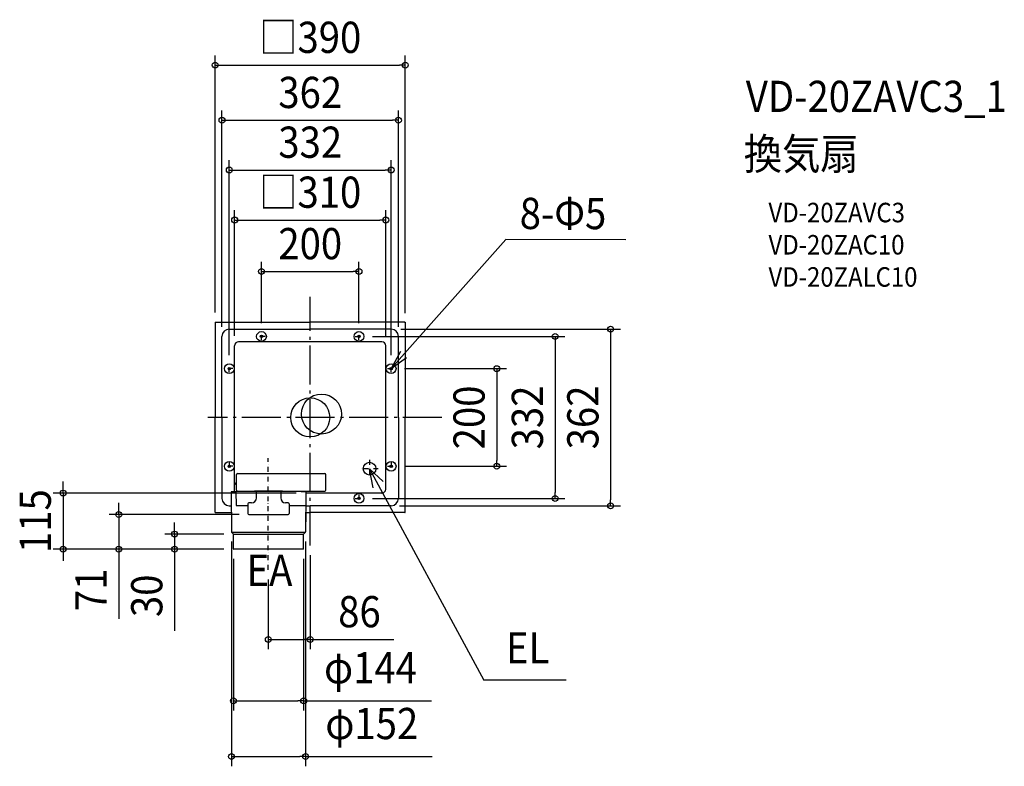
# Model space of a CAD drawing. Extents: x -596 to 1424, y -715 to 815.
import ezdxf
from ezdxf.enums import TextEntityAlignment as Align

# ---------------------------------------------------------------- set-up
doc = ezdxf.new("R2010")
doc.units = 0
doc.header["$LTSCALE"] = 20
doc.header["$PDMODE"] = 3
doc.header["$PDSIZE"] = -2
doc.linetypes.add('CENTER', pattern=[1, 0.5, -0.25, 0, -0.25])
doc.linetypes.add('DASHDOT', pattern=[5.5, 4, -0.6, 0.3, -0.6])
doc.layers.get('DEFPOINTS').update_dxf_attribs({"linetype": 'CONTINUOUS'})
for name, color, linetype in [('ARRANGE', 1, 'CONTINUOUS'), ('BASIS', 6, 'DASHDOT'), ('DETAIL', 5, 'CONTINUOUS'), ('ETC', 61, 'CONTINUOUS'), ('FIX', 11, 'CONTINUOUS'), ('NOTE', 4, 'CONTINUOUS'), ('OUTLINE', 3, 'CONTINUOUS'), ('SIZE', 30, 'CONTINUOUS')]:
    doc.layers.add(name, color=color, linetype=linetype)
doc.styles.get("Standard").update_dxf_attribs({"font": 'SIMPLEX.shx', "width": 0.9, "height": 64, "bigfont": 'BIGFONT.shx'})

msp = doc.modelspace()

# ---------------------------------------------------------------- linework, layer by layer
at = {"layer": 'ARRANGE', "color": 1, "linetype": 'CONTINUOUS'}
msp.add_circle((0, 0), 40, dxfattribs=at)
msp.add_point((0, 0), dxfattribs=at)
at = {"layer": 'BASIS', "color": 6, "linetype": 'DASHDOT'}
for p, q in [((0, -262.6), (0, 247.4)), ((270, 0), (-210.1, 0))]:
    msp.add_line(p, q, dxfattribs=at)
at = {"layer": 'DEFPOINTS', "color": 30, "linetype": 'CONTINUOUS'}
for p in [(195, 722.2), (181, 609.2), (166, 507.2), (155, 404.7), (100, 299.3), (-195, 195), (195, 194), (-181, 166), (-100, 173.5), (100, 173.5), (107.5, 166), (166, 181), (181, 166), (-155, 147), (155, 147), (-166, 107.5), (166, 107.5), (173.5, 100), (173.5, -100), (382.7, -100), (-8.8, -155), (107.5, -166), (162.8, -181), (502.4, -166), (616.2, -181), (-126, -199), (-161.5, -234.2), (-157.5, -239), (-9.5, -234.2), (-507, -270), (-392.7, -270), (-278.3, -270), (-157.5, -269.5), (-157, -270), (-157, -270), (-157, -270), (-13.5, -269.5), (0, -262.6), (-86, -312.4), (0, -455.1), (-13.5, -580.8), (-9.5, -695.1)]:
    msp.add_point(p, dxfattribs=at)
at = {"layer": 'DETAIL', "color": 5, "linetype": 'CONTINUOUS'}
for p, q in [((-195, 195), (-195, 0)), ((-194, 195), (0, 195)), ((194, 195), (0, 195)), ((195, 195), (195, 0)), ((-181, 0), (-181, 166)), ((-166, 181), (0, 181)), ((166, 181), (0, 181)), ((181, 0), (181, 166)), ((-155, -152.4), (-155, 147)), ((147, 155), (-147, 155)), ((155, -147), (155, 147)), ((-195, -195), (-195, 0)), ((-181, 0), (-181, -166)), ((181, 0), (181, -166)), ((195, -195), (195, 0)), ((-151.1, -149.1), (-151.1, -117.1)), ((-149.1, -115.1), (30, -115.1)), ((32, -149.1), (32, -117.1)), ((-154.9, -137.6), (-151.1, -133.6)), ((-162.2, -152.6), (-161.5, -234.2)), ((-150.5, -150.5), (-152.3, -152.3)), ((-152.3, -152.3), (-152, -180.8)), ((-149.1, -151.1), (30, -151.1)), ((-110.4, -164.9), (-110.4, -151.1)), ((-60.6, -151.1), (-60.6, -164.9)), ((-8.8, -152.6), (-9.5, -234.2)), ((147, -155), (-8.8, -155)), ((-166, -181), (-162, -181)), ((-152, -180.8), (-128, -180.8)), ((-128, -176.9), (-128, -197)), ((-120.4, -174.9), (-126, -174.9)), ((-45, -174.9), (-50.6, -174.9)), ((-43, -176.9), (-43, -197)), ((-43, -180.8), (-8.8, -180.8)), ((-9, -181), (0, -181)), ((166, -181), (0, -181)), ((-194, -195), (-161.8, -195)), ((-126, -199), (-45, -199)), ((-9.2, -195), (0, -195)), ((194, -195), (0, -195)), ((-161.3, -235), (-9.7, -235)), ((-157.5, -239), (-160.9, -235.6)), ((-157.5, -269.5), (-157.5, -239)), ((-157.5, -239), (-13.5, -239)), ((-13.5, -239), (-10.1, -235.6)), ((-13.5, -269.5), (-13.5, -239)), ((-14, -270), (-157, -270))]:
    msp.add_line(p, q, dxfattribs=at)
for centre, radius in [((-100, 166), 2.5), ((100, 166), 2.5), ((-166, 100), 2.5), ((166, 100), 2.5), ((23, 7), 41), ((-166, -100), 2.5), ((121.6, -105), 13), ((166, -100), 2.5), ((100, -166), 2.5)]:
    msp.add_circle(centre, radius, dxfattribs=at)
for centre, radius, start, end in [((-194, 194), 1, 90, 180), ((194, 194), 1, 0, 90), ((-166, 166), 15, 90, 180), ((166, 166), 15, 0, 90), ((-147, 147), 8, 90, 180), ((147, 147), 8, 0, 90), ((-149.1, -117.1), 2, 90, 180), ((30, -117.1), 2, 0, 90), ((-85.5, -2250.1), 2098.9, 87.9054, 92.0946), ((-149.1, -149.1), 2, 180, 270), ((30, -149.1), 2, 270, 0), ((147, -147), 8, 270, 0), ((-166, -166), 15, 180, 270), ((-126, -176.9), 2, 90, 180), ((-120.4, -164.9), 10, 270, 0), ((-50.6, -164.9), 10, 180, 270), ((-45, -176.9), 2, 0, 90), ((166, -166), 15, 270, 0), ((-194, -194), 1, 180, 270), ((-126, -197), 2, 180, 270), ((-45, -197), 2, 270, 0), ((194, -194), 1, 270, 0), ((-159.5, -234.2), 2, 180.4961, 225), ((-11.5, -234.2), 2, 315, 359.5039), ((-157, -269.5), 0.54, 180, 270), ((-14, -269.5), 0.54, 270, 0)]:
    msp.add_arc(centre, radius, start, end, dxfattribs=at)
at = {"layer": 'FIX', "color": 11, "linetype": 'CONTINUOUS'}
for centre in [(-100, 166), (100, 166), (-166, 100), (166, 100), (-166, -100), (166, -100), (100, -166)]:
    msp.add_circle(centre, 10, dxfattribs=at)
at = {"layer": 'NOTE', "color": 4, "linetype": 'CONTINUOUS'}
for p, q in [((165.9, 100), (401.2, 364.8)), ((647.7, 363.9), (401.2, 364.8)), ((184.9, 135.2), (165.9, 100)), ((165.9, 100), (197.2, 122.7)), ((121.6, -105), (356.2, -538.2)), ((121.6, -105), (149.7, -131.6)), ((128.9, -144.3), (121.6, -105)), ((524.7, -538.2), (356.2, -538.2))]:
    msp.add_line(p, q, dxfattribs=at)
at = {"layer": 'NOTE', "color": 4, "linetype": 'CENTER'}
for p, q in [((-92.5, 166), (-107.5, 166)), ((-100, 158.5), (-100, 173.5)), ((92.5, 166), (107.5, 166)), ((100, 158.5), (100, 173.5)), ((-166, 92.5), (-166, 107.5)), ((166, 92.5), (166, 107.5)), ((-158.5, 100), (-173.5, 100)), ((158.5, 100), (173.5, 100)), ((-158.5, -100), (-173.5, -100)), ((-166, -92.5), (-166, -107.5)), ((-86, -312.4), (-86, -83.3)), ((121.6, -87), (121.6, -123)), ((158.5, -100), (173.5, -100)), ((166, -92.5), (166, -107.5)), ((139.6, -105), (103.6, -105)), ((100, -158.5), (100, -173.5)), ((92.5, -166), (107.5, -166))]:
    msp.add_line(p, q, dxfattribs=at)
at = {"layer": 'OUTLINE', "color": 3, "linetype": 'CONTINUOUS'}
for p, q in [((-195, 195), (-195, 0)), ((-194, 195), (0, 195)), ((194, 195), (0, 195)), ((195, 195), (195, 0)), ((-195, -195), (-195, 0)), ((195, -195), (195, 0)), ((-194, -195), (-161.8, -195)), ((-161.8, -195), (-161.5, -234.2)), ((-9.2, -195), (-9.5, -234.2)), ((-9.2, -195), (0, -195)), ((194, -195), (0, -195)), ((-157.5, -239), (-160.9, -235.6)), ((-157.5, -269.5), (-157.5, -239)), ((-13.5, -239), (-10.1, -235.6)), ((-13.5, -269.5), (-13.5, -239)), ((-14, -270), (-157, -270))]:
    msp.add_line(p, q, dxfattribs=at)
for centre, radius, start, end in [((-194, 194), 1, 90, 180), ((194, 194), 1, 0, 90), ((-194, -194), 1, 180, 270), ((194, -194), 1, 270, 0), ((-159.5, -234.2), 2, 180.4961, 225), ((-11.5, -234.2), 2, 315, 359.5039), ((-157, -269.5), 0.54, 180, 270), ((-14, -269.5), 0.54, 270, 0)]:
    msp.add_arc(centre, radius, start, end, dxfattribs=at)
at = {"layer": 'SIZE', "color": 30, "linetype": 'CONTINUOUS'}
for p, q in [((-195, 215), (-195, 742.2)), ((195, 214), (195, 742.2)), ((-195, 722.2), (-183, 722.2)), ((-183, 722.2), (183, 722.2)), ((195, 722.2), (183, 722.2)), ((-181, 186), (-181, 629.2)), ((181, 186), (181, 629.2)), ((-181, 609.2), (-169, 609.2)), ((-169, 609.2), (169, 609.2)), ((181, 609.2), (169, 609.2)), ((-166, 127.5), (-166, 527.2)), ((166, 127.5), (166, 527.2)), ((-166, 507.2), (-154, 507.2)), ((-154, 507.2), (154, 507.2)), ((166, 507.2), (154, 507.2)), ((-155, 167), (-155, 424.7)), ((155, 167), (155, 424.7)), ((-155, 404.7), (-143, 404.7)), ((-143, 404.7), (143, 404.7)), ((155, 404.7), (143, 404.7)), ((-100, 193.5), (-100, 319.3)), ((100, 193.5), (100, 319.3)), ((-100, 299.3), (-88, 299.3)), ((-88, 299.3), (88, 299.3)), ((100, 299.3), (88, 299.3)), ((127.5, 166), (522.4, 166)), ((186, 181), (636.2, 181)), ((502.4, 166), (502.4, 154)), ((616.2, 181), (616.2, 169)), ((616.2, 169), (616.2, -169)), ((502.4, 154), (502.4, -154)), ((193.5, 100), (402.7, 100)), ((382.7, 100), (382.7, 88)), ((382.7, 88), (382.7, -88)), ((193.5, -100), (402.7, -100)), ((382.7, -100), (382.7, -88)), ((-507, -143), (-507, -131)), ((-28.8, -155), (-527, -155)), ((-507, -155), (-507, -143)), ((-507, -155), (-507, -270)), ((502.4, -166), (502.4, -154)), ((-392.7, -187), (-392.7, -175)), ((127.5, -166), (522.4, -166)), ((182.8, -181), (636.2, -181)), ((616.2, -181), (616.2, -169)), ((-146, -199), (-412.7, -199)), ((-392.7, -199), (-392.7, -187)), ((-392.7, -199), (-392.7, -270)), ((-278.3, -227), (-278.3, -215)), ((-177.5, -239), (-298.3, -239)), ((-278.3, -239), (-278.3, -227)), ((-278.3, -239), (-278.3, -270)), ((-161.5, -254.2), (-161.5, -715.1)), ((-9.5, -254.2), (-9.5, -715.1)), ((-177, -270), (-527, -270)), ((-507, -270), (-507, -282)), ((-507, -282), (-507, -294)), ((-177, -270), (-412.7, -270)), ((-392.7, -270), (-392.7, -282)), ((-392.7, -282), (-392.7, -412.6)), ((-177, -270), (-298.3, -270)), ((-278.3, -270), (-278.3, -282)), ((-278.3, -282), (-278.3, -437.3)), ((0, -282.6), (0, -475.1)), ((-157.5, -289.5), (-157.5, -600.8)), ((-13.5, -289.5), (-13.5, -600.8)), ((-86, -332.4), (-86, -475.1)), ((-86, -455.1), (-74, -455.1)), ((-74, -455.1), (-12, -455.1)), ((0, -455.1), (-12, -455.1)), ((0, -455.1), (171.3, -455.1)), ((-157.5, -580.8), (-145.5, -580.8)), ((-145.5, -580.8), (-25.5, -580.8)), ((-13.5, -580.8), (-25.5, -580.8)), ((-13.5, -580.8), (248.7, -580.8)), ((-161.5, -695.1), (-149.5, -695.1)), ((-149.5, -695.1), (-21.5, -695.1)), ((-9.5, -695.1), (-21.5, -695.1)), ((-9.5, -695.1), (250, -695.1))]:
    msp.add_line(p, q, dxfattribs=at)
for centre in [(-195, 722.2), (195, 722.2), (-181, 609.2), (181, 609.2), (-166, 507.2), (166, 507.2), (-155, 404.7), (155, 404.7), (-100, 299.3), (100, 299.3), (616.2, 181), (502.4, 166), (382.7, 100), (382.7, -100), (-507, -155), (502.4, -166), (616.2, -181), (-392.7, -199), (-278.3, -239), (-507, -270), (-392.7, -270), (-278.3, -270), (-86, -455.1), (0, -455.1), (-157.5, -580.8), (-13.5, -580.8), (-161.5, -695.1), (-9.5, -695.1)]:
    msp.add_circle(centre, 6, dxfattribs=at)

# ---------------------------------------------------------------- texts
at = {"layer": 'ETC', "color": 61, "linetype": 'CONTINUOUS', "width": 0.9}
for s, height, p in [('VD-20ZAVC3_1', 64, (893.5, 626.1)), ('換気扇', 64, (889.3, 508.2)), ('VD-20ZAVC3', 40, (940, 400)), ('VD-20ZAC10', 40, (940, 334)), ('VD-20ZALC10', 40, (940, 268))]:
    msp.add_text(s, height=height, dxfattribs=at).set_placement(p)
at = {"layer": 'NOTE', "color": 4, "linetype": 'CONTINUOUS', "width": 0.9}
msp.add_text('8-Φ5', height=64, rotation=359.8507, dxfattribs=at).set_placement((429.6, 386.3))
for s, p in [('EA', (-130.6, -345.3)), ('EL', (401.6, -504.3))]:
    msp.add_text(s, height=64, dxfattribs=at).set_placement(p)
at = {"layer": 'SIZE', "color": 30, "linetype": 'CONTINUOUS', "width": 0.9}
for s, p in [('□390', (0, 747.2)), ('362', (0, 634.2)), ('332', (0, 532.2)), ('□310', (0, 429.7)), ('200', (0, 324.3)), ('86', (101, -430.1)), ('φ144', (123.6, -545.1)), ('φ152', (126.2, -659.4))]:
    msp.add_text(s, height=64, dxfattribs=at).set_placement(p, align=Align.CENTER)
for s, p in [('200', (357.7, 0)), ('332', (477.4, 0)), ('362', (591.2, 0)), ('115', (-532, -212.5)), ('71', (-417.7, -353.3)), ('30', (-303.3, -365.6))]:
    msp.add_text(s, height=64, rotation=90, dxfattribs=at).set_placement(p, align=Align.CENTER)

doc.saveas('drawing.dxf')
